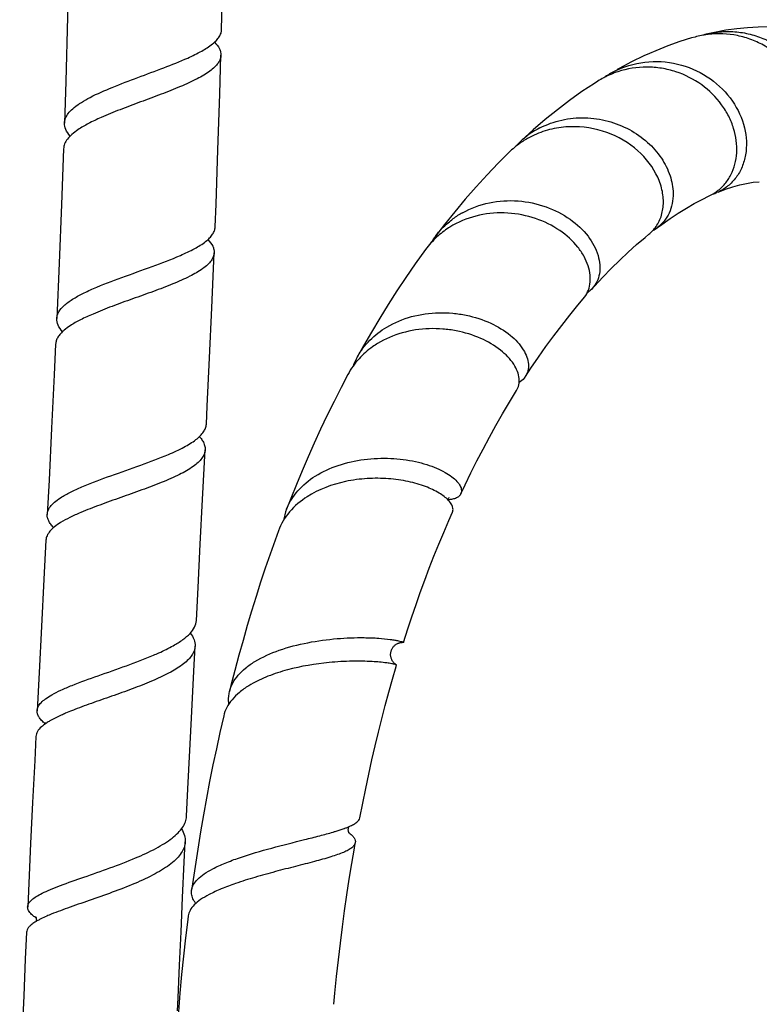
# Model space of a CAD drawing. Units: millimetres. Extents: x 0 to 1463, y 0 to 1009.
# Drawn here: x 947 to 1007, y 606 to 685 of the extents above; entities that cross this region are included whole.
import ezdxf

# ---------------------------------------------------------------- set-up
doc = ezdxf.new("R2010")
doc.units = ezdxf.units.MM
doc.header["$LTSCALE"] = 80.454
doc.layers.get('0').update_dxf_attribs({"linetype": 'CONTINUOUS'})

msp = doc.modelspace()

# ---------------------------------------------------------------- linework, layer by layer
at = {"color": 7, "linetype": 'Continuous'}
for p, q in [((1003.762, 671.541), (1003.66, 671.497)), ((978.166, 635.087), (978.175, 635.087)), ((973.879, 619.665), (973.882, 619.661)), ((947.858, 613.685), (947.859, 613.696)), ((960.188, 606.704), (960.061, 605.185))]:
    msp.add_line(p, q, dxfattribs=at)
for points in [[(963.568, 684.699), (963.669, 688.902), (963.766, 693.835), (963.835, 698.621)], [(951.208, 690.857), (951.091, 685.729), (950.945, 680.502), (950.838, 677.128)], [(1010.591, 684.702), (1010.328, 684.739), (1009.522, 684.829), (1008.703, 684.885), (1007.869, 684.907), (1007.023, 684.895), (1006.161, 684.845), (1005.283, 684.759), (1004.391, 684.633), (1003.484, 684.468), (1002.946, 684.351)], [(1001.899, 684.087), (1001.626, 684.01), (1000.675, 683.715), (999.71, 683.373), (998.73, 682.984), (998.221, 682.765)], [(963.04, 668.716), (963.112, 670.57), (963.271, 674.954), (963.419, 679.469), (963.512, 682.614)], [(998.223, 682.766), (997.752, 682.553), (996.757, 682.069), (995.757, 681.539), (995.595, 681.447)], [(994.029, 680.516), (993.747, 680.336), (992.744, 679.667), (991.746, 678.955), (990.753, 678.2), (989.77, 677.407), (988.799, 676.577), (987.839, 675.711), (987.706, 675.588)], [(950.767, 675.047), (950.601, 670.539), (950.411, 665.798), (950.216, 661.301)], [(986.82, 674.741), (985.968, 673.889), (985.057, 672.937), (984.166, 671.96), (983.294, 670.963), (982.441, 669.944), (981.609, 668.909), (980.905, 667.999)], [(1003.775, 671.544), (1004.369, 671.768), (1004.949, 671.958), (1005.515, 672.114), (1006.07, 672.237), (1006.618, 672.328), (1007.105, 672.381)], [(998.855, 668.663), (999.211, 668.928), (999.88, 669.404), (1000.542, 669.845), (1001.195, 670.249), (1001.837, 670.618), (1002.468, 670.95), (1003.047, 671.229)], [(993.582, 663.738), (993.75, 663.924), (994.429, 664.656), (995.111, 665.36), (995.797, 666.034), (996.483, 666.679), (997.169, 667.291), (997.853, 667.871), (998.159, 668.12)], [(962.329, 652.766), (962.399, 654.205), (962.584, 658.129), (962.766, 662.16), (962.956, 666.632)], [(980.072, 666.882), (979.238, 665.718), (978.49, 664.631), (977.763, 663.537), (977.056, 662.434), (976.37, 661.325), (975.705, 660.212), (975.058, 659.094), (974.548, 658.183)], [(988.173, 656.617), (988.605, 657.273), (989.211, 658.166), (989.83, 659.045), (990.46, 659.908), (991.1, 660.753), (991.75, 661.579), (992.41, 662.384), (992.852, 662.906)], [(950.121, 659.22), (950.006, 656.741), (949.797, 652.42), (949.588, 648.226), (949.447, 645.446)], [(973.782, 656.767), (973.236, 655.723), (972.666, 654.597), (972.115, 653.472), (971.582, 652.348), (971.066, 651.225), (970.569, 650.105), (970.086, 648.985), (969.619, 647.865), (969.167, 646.747), (968.823, 645.869)], [(982.936, 647.119), (983.286, 647.857), (983.754, 648.82), (984.237, 649.781), (984.734, 650.739), (985.245, 651.693), (985.77, 652.642), (986.31, 653.586), (986.864, 654.522), (987.446, 655.474)], [(961.521, 636.862), (961.659, 639.525), (961.84, 643.05), (962.025, 646.669), (962.227, 650.684)], [(981.89, 646.632), (981.896, 646.653), (981.913, 646.694), (981.931, 646.73), (981.952, 646.76), (981.971, 646.783), (981.987, 646.797), (981.997, 646.806), (982, 646.808)], [(978.292, 635.093), (978.639, 636.179), (978.968, 637.173), (979.306, 638.16), (979.653, 639.142), (980.01, 640.118), (980.378, 641.091), (980.757, 642.062), (981.146, 643.03), (981.549, 643.997), (981.963, 644.964), (982.257, 645.631)], [(968.168, 644.132), (967.892, 643.374), (967.491, 642.241), (967.101, 641.101), (966.723, 639.955), (966.353, 638.797), (965.993, 637.628), (965.642, 636.448), (965.3, 635.255), (964.966, 634.047), (964.641, 632.826), (964.323, 631.59), (964.209, 631.13)], [(949.34, 643.366), (949.177, 640.208), (948.979, 636.374), (948.788, 632.651), (948.63, 629.562)], [(960.72, 621.019), (960.829, 623.24), (960.983, 626.328), (961.143, 629.498), (961.309, 632.753), (961.414, 634.782)], [(977.634, 633.33), (977.611, 633.348), (977.586, 633.369), (977.561, 633.391), (977.535, 633.416), (977.509, 633.443), (977.482, 633.473), (977.456, 633.506), (977.43, 633.541), (977.405, 633.579), (977.38, 633.619), (977.357, 633.663), (977.335, 633.709), (977.314, 633.758), (977.296, 633.809), (977.281, 633.863), (977.268, 633.92), (977.258, 633.979), (977.252, 634.039), (977.25, 634.101), (977.251, 634.165), (977.257, 634.229), (977.266, 634.292), (977.28, 634.355), (977.298, 634.416), (977.319, 634.475), (977.344, 634.532), (977.372, 634.586), (977.402, 634.637), (977.434, 634.685), (977.468, 634.73), (977.504, 634.772), (977.541, 634.811), (977.58, 634.847), (977.619, 634.881), (977.659, 634.911), (977.699, 634.939), (977.74, 634.963), (977.779, 634.985), (977.818, 635.004), (977.855, 635.02), (977.89, 635.034), (977.907, 635.04)], [(977.907, 635.04), (977.916, 635.043), (977.948, 635.053), (977.978, 635.062), (978.007, 635.068), (978.033, 635.074), (978.057, 635.078), (978.079, 635.081), (978.098, 635.083), (978.114, 635.085), (978.129, 635.086)], [(978.129, 635.086), (978.141, 635.087), (978.151, 635.087), (978.159, 635.087), (978.166, 635.087), (978.166, 635.087)], [(974.759, 620.899), (974.993, 622.092), (975.234, 623.273), (975.483, 624.437), (975.738, 625.583), (976, 626.712), (976.267, 627.822), (976.541, 628.917), (976.821, 629.994), (977.107, 631.056), (977.399, 632.104), (977.699, 633.14), (977.734, 633.262)], [(977.725, 633.271), (977.713, 633.278), (977.696, 633.288), (977.677, 633.3), (977.656, 633.314), (977.634, 633.33)], [(963.731, 629.145), (963.421, 627.786), (963.138, 626.486), (962.862, 625.171), (962.596, 623.84), (962.34, 622.494), (962.092, 621.133), (961.855, 619.757), (961.627, 618.366), (961.409, 616.961), (961.202, 615.54), (961.13, 615.028)], [(949.321, 628.569), (949.319, 628.574), (949.314, 628.582), (949.314, 628.582), (949.317, 628.575), (949.32, 628.562), (949.324, 628.542), (949.326, 628.528)], [(948.526, 627.485), (948.428, 625.53), (948.259, 622.122), (948.099, 618.813), (947.947, 615.598), (947.859, 613.696)], [(973.862, 619.697), (973.852, 619.723), (973.841, 619.755), (973.832, 619.793), (973.825, 619.838), (973.821, 619.889), (973.821, 619.945), (973.827, 620), (973.838, 620.054), (973.843, 620.074)], [(973.843, 620.074), (973.847, 620.088), (973.865, 620.137), (973.884, 620.178), (973.888, 620.185)], [(973.882, 619.661), (973.878, 619.667), (973.871, 619.679), (973.862, 619.697)], [(960.003, 605.281), (960.046, 606.321), (960.159, 608.959), (960.279, 611.667), (960.407, 614.448), (960.541, 617.302), (960.62, 618.946)], [(972.657, 605.799), (972.74, 606.692), (972.875, 608.053), (973.021, 609.402), (973.178, 610.737), (973.344, 612.059), (973.519, 613.366), (973.705, 614.66), (973.899, 615.938), (974.101, 617.201), (974.312, 618.448), (974.387, 618.873)], [(948.505, 612.875), (948.505, 612.875), (948.508, 612.871), (948.514, 612.859), (948.523, 612.84), (948.534, 612.814), (948.545, 612.779), (948.554, 612.737), (948.56, 612.69), (948.561, 612.638), (948.557, 612.583), (948.548, 612.534), (948.538, 612.498)], [(960.856, 612.952), (960.819, 612.653), (960.644, 611.187), (960.48, 609.706), (960.328, 608.212), (960.188, 606.704)], [(947.765, 611.628), (947.668, 609.443), (947.542, 606.497), (947.426, 603.637), (947.319, 600.858), (947.212, 597.909)]]:
    msp.add_lwpolyline(points, dxfattribs=at)
for centre, radius, start, end in [((1003.853, 677.014), 7.338, 101.22769, 105.44594), ((1004.572, 677.232), 7.303, 102.86861, 107.1051), ((1003.853, 677.015), 7.336, 97.63791, 101.22627), ((1003.854, 677.008), 7.344, 97.05208, 97.63792), ((998.676, 674.811), 7.291, 114.88574, 120.45531), ((997.936, 674.328), 7.318, 117.89054, 122.26356), ((998.663, 674.835), 7.264, 122.14724, 124.84734), ((997.937, 674.325), 7.322, 115.2003, 117.89142), ((998.661, 674.837), 7.261, 121.29845, 122.14708), ((997.938, 674.323), 7.324, 113.58352, 115.19916), ((998.664, 674.833), 7.266, 120.45757, 121.29831), ((997.944, 674.309), 7.339, 113.06237, 113.58392), ((997.951, 674.291), 7.358, 108.19492, 113.06053), ((992.618, 670.311), 7.209, 117.08914, 132.94999), ((991.903, 669.517), 7.29, 117.42147, 124.65305), ((991.843, 669.602), 7.186, 129.45594, 134.34952), ((992.557, 670.385), 7.113, 132.99561, 137.93644), ((991.863, 669.577), 7.218, 124.66423, 129.45252), ((1001.543, 674.495), 3.595, 294.72434, 305.84903), ((1002.277, 674.857), 3.634, 287.11864, 292.3676), ((1001.533, 674.508), 3.612, 305.85675, 306.90264), ((986.571, 663.579), 7.196, 119.08235, 126.45303), ((996.274, 670.461), 3.007, 308.84052, 325.43785), ((997.008, 671.103), 3.061, 298.75567, 307.12603), ((986.285, 663.905), 6.76, 142.73302, 148.62666), ((985.659, 662.788), 6.927, 132.37211, 137.9771), ((985.601, 662.841), 6.848, 137.98336, 143.83815), ((979.361, 653.778), 6.332, 137.5461, 144.51748), ((979.822, 655.267), 6.026, 151.06399, 158.73282), ((979.217, 653.883), 6.153, 144.5326, 152.04564), ((980.377, 645.127), 2.135, 40.00132, 43.13665), ((973.161, 644.19), 4.651, 158.84592, 170.29357), ((969.94, 624.813), 7.953, 120.18614, 121.72958), ((951.803, 631.539), 3.951, 230.09027, 230.33908), ((971.596, 625.47), 5.761, 292.18727, 293.6271), ((948.38, 613.672), 0.522, 171.85449, 177.36118), ((950.742, 615.994), 3.885, 233.58822, 235.48445), ((950.704, 608.854), 4.24, 120.62625, 122.38579)]:
    msp.add_arc(centre, radius, start, end, dxfattribs=at)
for points, knots in [([(960.819, 682.39), (961.205, 682.564), (961.899, 682.9), (962.677, 683.387), (963.136, 683.797), (963.374, 684.089), (963.527, 684.389), (963.566, 684.598), (963.568, 684.699)], [0, 0, 0, 0, 0.340279, 0.618302, 0.732801, 0.832231, 0.919605, 1, 1, 1, 1]), ([(1002.946, 684.351), (1003.353, 684.444), (1004.185, 684.56), (1005.442, 684.52), (1006.673, 684.267), (1008.223, 683.666), (1009.921, 682.455), (1011.118, 680.774), (1011.688, 679.287), (1011.981, 677.797), (1011.865, 675.954), (1011.091, 674.33), (1010.164, 673.361), (1009.621, 672.998), (1009.338, 672.853)], [0, 0, 0, 0, 0.067982, 0.135944, 0.203837, 0.271583, 0.405582, 0.536807, 0.600955, 0.663624, 0.783113, 0.894745, 0.948109, 1, 1, 1, 1]), ([(1008.587, 672.798), (1008.858, 672.935), (1009.379, 673.274), (1010.278, 674.18), (1011.053, 675.7), (1011.225, 677.443), (1011.003, 678.868), (1010.527, 680.304), (1009.472, 681.96), (1007.932, 683.214), (1006.498, 683.896), (1004.965, 684.345), (1003.743, 684.394), (1002.952, 684.296)], [0, 0, 0, 0, 0.051953, 0.105298, 0.21672, 0.335814, 0.39827, 0.462276, 0.59343, 0.727695, 0.795669, 0.863849, 1, 1, 1, 1]), ([(962.992, 683.671), (963.147, 683.514), (963.35, 683.263), (963.494, 682.884), (963.514, 682.702), (963.512, 682.614)], [0, 0, 0, 0, 0.550036, 0.782475, 1, 1, 1, 1]), ([(952.925, 679.205), (953.506, 679.507), (954.786, 680.064), (956.792, 680.822), (958.843, 681.571), (960.186, 682.106), (960.819, 682.39)], [0, 0, 0, 0, 0.230716, 0.490832, 0.755757, 1, 1, 1, 1]), ([(963.512, 682.614), (963.509, 682.503), (963.46, 682.27), (963.274, 681.94), (962.985, 681.619), (962.598, 681.304), (962.118, 680.992), (961.329, 680.557), (960.169, 680.037), (958.633, 679.437), (956.997, 678.835), (955.369, 678.23), (954.309, 677.8), (953.804, 677.576)], [0, 0, 0, 0, 0.029625, 0.062359, 0.100321, 0.144611, 0.195601, 0.253138, 0.385547, 0.535402, 0.694094, 0.852101, 1, 1, 1, 1]), ([(995.608, 681.425), (996.407, 681.796), (998.156, 682.247), (1000.824, 681.969), (1003.208, 680.829), (1005.011, 679.023), (1006.03, 676.838), (1006.133, 674.923), (1005.745, 673.571), (1005.257, 672.703), (1004.591, 672.003), (1004.047, 671.668), (1003.762, 671.541)], [0, 0, 0, 0, 0.140062, 0.280031, 0.41832, 0.552067, 0.677964, 0.793624, 0.847858, 0.899901, 0.950334, 1, 1, 1, 1]), ([(1003.702, 671.62), (1003.928, 671.79), (1004.348, 672.191), (1005.003, 673.189), (1005.402, 674.756), (1005.175, 676.409), (1004.649, 677.697), (1003.872, 678.961), (1002.491, 680.321), (1000.735, 681.212), (999.198, 681.586), (997.611, 681.718), (996.408, 681.529), (995.654, 681.281)], [0, 0, 0, 0, 0.049742, 0.100755, 0.208045, 0.324869, 0.387026, 0.451254, 0.584188, 0.721366, 0.790957, 0.86076, 1, 1, 1, 1]), ([(952, 678.663), (952.069, 678.709), (952.369, 678.904), (952.682, 679.079), (952.925, 679.205)], [0, 0, 0, 0, 0.232932, 1, 1, 1, 1]), ([(950.838, 677.128), (950.842, 677.261), (950.907, 677.543), (951.15, 677.937), (951.524, 678.317), (951.83, 678.547), (952, 678.663)], [0, 0, 0, 0, 0.200898, 0.425533, 0.689544, 1, 1, 1, 1]), ([(953.804, 677.576), (953.458, 677.421), (952.818, 677.119), (952.203, 676.765), (951.932, 676.581)], [0, 0, 0, 0, 0.536376, 1, 1, 1, 1]), ([(989.335, 676.729), (989.894, 677.016), (991.095, 677.445), (992.991, 677.626), (994.867, 677.353), (996.599, 676.668), (998.077, 675.638), (999.209, 674.355), (999.93, 672.931), (1000.116, 671.918), (1000.121, 671.434)], [0, 0, 0, 0, 0.134115, 0.268772, 0.403015, 0.535137, 0.662931, 0.78412, 0.896775, 1, 1, 1, 1]), ([(951.298, 676.07), (951.158, 676.23), (950.924, 676.553), (950.832, 676.949), (950.838, 677.128)], [0, 0, 0, 0, 0.543833, 1, 1, 1, 1]), ([(994.402, 676.479), (993.448, 676.773), (991.909, 676.945), (989.931, 676.59), (988.99, 676.219), (988.545, 675.988)], [0, 0, 0, 0, 0.498849, 0.749927, 1, 1, 1, 1]), ([(951.932, 676.581), (951.761, 676.466), (951.455, 676.236), (951.081, 675.856), (950.837, 675.462), (950.772, 675.18), (950.767, 675.047)], [0, 0, 0, 0, 0.310466, 0.574511, 0.799138, 1, 1, 1, 1]), ([(998.749, 668.756), (998.941, 669.033), (999.241, 669.674), (999.386, 670.756), (999.227, 671.913), (998.594, 673.507), (997.053, 675.3), (995.338, 676.191), (994.402, 676.479)], [0, 0, 0, 0, 0.099829, 0.205674, 0.319498, 0.44206, 0.709728, 1, 1, 1, 1]), ([(1000.121, 671.434), (1000.124, 671.156), (1000.076, 670.609), (999.83, 669.841), (999.424, 669.174), (999.056, 668.815), (998.855, 668.663)], [0, 0, 0, 0, 0.264738, 0.516994, 0.760443, 1, 1, 1, 1]), ([(983.073, 669.868), (983.747, 670.243), (985.23, 670.784), (987.574, 670.926), (989.831, 670.45), (991.785, 669.454), (993.258, 668.092), (994.006, 666.741), (994.215, 665.674), (994.186, 664.942), (993.98, 664.279), (993.729, 663.902), (993.582, 663.738)], [0, 0, 0, 0, 0.147112, 0.295741, 0.442377, 0.581916, 0.709027, 0.819878, 0.869218, 0.914963, 0.958098, 1, 1, 1, 1]), ([(992.852, 662.906), (992.993, 663.071), (993.232, 663.449), (993.419, 664.108), (993.43, 664.834), (993.263, 665.595), (992.922, 666.364), (992.222, 667.398), (990.94, 668.542), (988.986, 669.498), (986.742, 669.939), (984.423, 669.772), (982.96, 669.224), (982.296, 668.848)], [0, 0, 0, 0, 0.041619, 0.084581, 0.13029, 0.179662, 0.233266, 0.291204, 0.418589, 0.558268, 0.704839, 0.853218, 1, 1, 1, 1]), ([(960.222, 666.409), (960.616, 666.581), (961.323, 666.914), (962.118, 667.398), (962.588, 667.808), (962.834, 668.102), (962.993, 668.403), (963.036, 668.614), (963.04, 668.716)], [0, 0, 0, 0, 0.340163, 0.618308, 0.732971, 0.832509, 0.919794, 1, 1, 1, 1]), ([(980.905, 667.999), (981.2, 668.387), (981.653, 668.865), (982.163, 669.27), (982.295, 669.367)], [0, 0, 0, 0, 0.748739, 1, 1, 1, 1]), ([(982.296, 668.848), (982.178, 668.782), (981.717, 668.505), (981.288, 668.176), (980.99, 667.905)], [0, 0, 0, 0, 0.25131, 1, 1, 1, 1]), ([(962.454, 667.695), (962.606, 667.535), (962.804, 667.282), (962.942, 666.902), (962.96, 666.72), (962.956, 666.632)], [0, 0, 0, 0, 0.548791, 0.78162, 1, 1, 1, 1]), ([(951.394, 662.801), (951.655, 662.972), (952.242, 663.301), (953.6, 663.928), (955.526, 664.655), (957.895, 665.487), (959.476, 666.083), (960.222, 666.409)], [0, 0, 0, 0, 0.097994, 0.211001, 0.469585, 0.744389, 1, 1, 1, 1]), ([(962.956, 666.632), (962.951, 666.52), (962.9, 666.286), (962.708, 665.955), (962.412, 665.635), (961.849, 665.186), (960.907, 664.66), (959.561, 664.07), (958.011, 663.483), (956.362, 662.896), (954.725, 662.308), (953.659, 661.889), (953.151, 661.67)], [0, 0, 0, 0, 0.029755, 0.062606, 0.100736, 0.145219, 0.253972, 0.386631, 0.536587, 0.69516, 0.852782, 1, 1, 1, 1]), ([(993.582, 663.738), (993.489, 663.634), (993.35, 663.505), (993.198, 663.395), (993.158, 663.368)], [0, 0, 0, 0, 0.747462, 1, 1, 1, 1]), ([(950.216, 661.301), (950.222, 661.432), (950.31, 661.792), (950.724, 662.323), (951.147, 662.639), (951.394, 662.801)], [0, 0, 0, 0, 0.19977, 0.549975, 1, 1, 1, 1]), ([(953.151, 661.67), (952.81, 661.523), (952.178, 661.234), (951.571, 660.896), (951.302, 660.719)], [0, 0, 0, 0, 0.536285, 1, 1, 1, 1]), ([(976.938, 660.612), (977.563, 660.985), (978.945, 661.555), (980.791, 661.81), (982.278, 661.757), (983.702, 661.545), (985.324, 661.023), (986.917, 660.067), (987.875, 659.056), (988.298, 658.211), (988.434, 657.628), (988.402, 657.081), (988.265, 656.757), (988.173, 656.617)], [0, 0, 0, 0, 0.151186, 0.305989, 0.383367, 0.459555, 0.604494, 0.733908, 0.842238, 0.888033, 0.928623, 0.965269, 1, 1, 1, 1]), ([(951.302, 660.719), (951.13, 660.607), (950.855, 660.408), (950.523, 660.093), (950.305, 659.81), (950.164, 659.519), (950.126, 659.317), (950.121, 659.22)], [0, 0, 0, 0, 0.311545, 0.513997, 0.69234, 0.851662, 1, 1, 1, 1]), ([(950.68, 660.24), (950.537, 660.4), (950.3, 660.723), (950.208, 661.123), (950.216, 661.301)], [0, 0, 0, 0, 0.546225, 1, 1, 1, 1]), ([(974.548, 658.183), (974.822, 658.678), (975.522, 659.606), (976.44, 660.314), (976.938, 660.612)], [0, 0, 0, 0, 0.493663, 1, 1, 1, 1]), ([(987.446, 655.474), (987.533, 655.613), (987.661, 655.935), (987.679, 656.476), (987.53, 657.05), (987.09, 657.88), (986.115, 658.866), (984.514, 659.792), (982.892, 660.286), (981.475, 660.475), (980.001, 660.508), (978.176, 660.235), (976.814, 659.658), (976.199, 659.284)], [0, 0, 0, 0, 0.034359, 0.070834, 0.11139, 0.157274, 0.266023, 0.395969, 0.541228, 0.617448, 0.69478, 0.84928, 1, 1, 1, 1]), ([(976.199, 659.284), (976.058, 659.199), (975.513, 658.842), (975.017, 658.41), (974.69, 658.052)], [0, 0, 0, 0, 0.253627, 1, 1, 1, 1]), ([(988.173, 656.617), (988.142, 656.568), (988, 656.376), (987.813, 656.22), (987.659, 656.127)], [0, 0, 0, 0, 0.243669, 1, 1, 1, 1]), ([(959.265, 650.306), (959.689, 650.487), (960.455, 650.838), (961.317, 651.352), (961.83, 651.79), (962.1, 652.104), (962.276, 652.428), (962.324, 652.656), (962.329, 652.766)], [0, 0, 0, 0, 0.338765, 0.617266, 0.732282, 0.832086, 0.919617, 1, 1, 1, 1]), ([(961.769, 651.747), (961.796, 651.716), (961.896, 651.598), (961.986, 651.47), (962.043, 651.371)], [0, 0, 0, 0, 0.265226, 1, 1, 1, 1]), ([(962.043, 651.371), (962.105, 651.262), (962.204, 651.041), (962.233, 650.798), (962.227, 650.684)], [0, 0, 0, 0, 0.522583, 1, 1, 1, 1]), ([(950.632, 646.869), (950.887, 647.028), (951.459, 647.334), (952.778, 647.92), (954.652, 648.61), (956.97, 649.411), (958.524, 649.99), (959.265, 650.306)], [0, 0, 0, 0, 0.096874, 0.208713, 0.465417, 0.740386, 1, 1, 1, 1]), ([(962.227, 650.684), (962.221, 650.566), (962.165, 650.319), (961.963, 649.971), (961.652, 649.634), (961.062, 649.165), (960.083, 648.617), (958.686, 648.01), (957.088, 647.411), (955.399, 646.82), (953.737, 646.234), (952.661, 645.818), (952.153, 645.601)], [0, 0, 0, 0, 0.030595, 0.064322, 0.103295, 0.148626, 0.259023, 0.392901, 0.543323, 0.701216, 0.856668, 1, 1, 1, 1]), ([(971.152, 648.552), (971.729, 648.915), (973.017, 649.5), (975.096, 649.958), (977.217, 650.04), (978.918, 649.827), (980.151, 649.505), (980.95, 649.215), (981.635, 648.884), (982.192, 648.527), (982.611, 648.16), (982.885, 647.795), (983.013, 647.439), (982.979, 647.21), (982.936, 647.119)], [0, 0, 0, 0, 0.154468, 0.316701, 0.479224, 0.632621, 0.702889, 0.767296, 0.824847, 0.874747, 0.91654, 0.95031, 0.977144, 1, 1, 1, 1]), ([(968.823, 645.869), (969.032, 646.409), (969.683, 647.451), (970.627, 648.221), (971.152, 648.552)], [0, 0, 0, 0, 0.48296, 1, 1, 1, 1]), ([(981.935, 646.587), (981.719, 646.817), (981.125, 647.25), (980.023, 647.759), (978.634, 648.153), (977.042, 648.376), (975.333, 648.386), (973.075, 648.089), (971.435, 647.484), (970.496, 646.882)], [0, 0, 0, 0, 0.078364, 0.179796, 0.300494, 0.435179, 0.577987, 0.723106, 1, 1, 1, 1]), ([(982.936, 647.119), (982.903, 647.048), (982.798, 646.91), (982.562, 646.762), (982.252, 646.664), (982.02, 646.636), (981.894, 646.629)], [0, 0, 0, 0, 0.195586, 0.418988, 0.684748, 1, 1, 1, 1]), ([(949.447, 645.446), (949.453, 645.571), (949.523, 645.837), (949.774, 646.201), (950.153, 646.552), (950.461, 646.762), (950.632, 646.869)], [0, 0, 0, 0, 0.195606, 0.418013, 0.683777, 1, 1, 1, 1]), ([(970.496, 646.882), (969.966, 646.542), (969.015, 645.751), (968.37, 644.684), (968.168, 644.132)], [0, 0, 0, 0, 0.517347, 1, 1, 1, 1]), ([(982.297, 645.774), (982.305, 645.829), (982.299, 646.097), (982.147, 646.339), (982.012, 646.5)], [0, 0, 0, 0, 0.210052, 1, 1, 1, 1]), ([(952.153, 645.601), (951.854, 645.474), (951.301, 645.224), (950.766, 644.936), (950.526, 644.787)], [0, 0, 0, 0, 0.534516, 1, 1, 1, 1]), ([(950.526, 644.787), (950.354, 644.68), (950.047, 644.469), (949.667, 644.119), (949.417, 643.755), (949.347, 643.491), (949.34, 643.366)], [0, 0, 0, 0, 0.316536, 0.582473, 0.804678, 1, 1, 1, 1]), ([(949.962, 644.382), (949.878, 644.467), (949.73, 644.636), (949.56, 644.906), (949.459, 645.176), (949.442, 645.359), (949.447, 645.446)], [0, 0, 0, 0, 0.294181, 0.552945, 0.784051, 1, 1, 1, 1]), ([(959.647, 634.825), (959.914, 634.975), (960.395, 635.271), (960.994, 635.769), (961.396, 636.291), (961.512, 636.681), (961.521, 636.862)], [0, 0, 0, 0, 0.320285, 0.589037, 0.810128, 1, 1, 1, 1]), ([(961.026, 635.84), (961.15, 635.678), (961.353, 635.348), (961.423, 634.96), (961.414, 634.782)], [0, 0, 0, 0, 0.535065, 1, 1, 1, 1]), ([(966.255, 633.541), (966.873, 633.918), (968.277, 634.535), (970.531, 635.115), (972.843, 635.428), (974.376, 635.484), (975.106, 635.476)], [0, 0, 0, 0, 0.237061, 0.498065, 0.760867, 1, 1, 1, 1]), ([(975.106, 635.476), (975.499, 635.471), (976.207, 635.444), (977.035, 635.366), (977.568, 635.287), (977.86, 635.233), (978.075, 635.183), (978.192, 635.148), (978.236, 635.13)], [0, 0, 0, 0, 0.373053, 0.672404, 0.79011, 0.884611, 0.954825, 1, 1, 1, 1]), ([(961.414, 634.782), (961.407, 634.659), (961.354, 634.404), (961.162, 634.039), (960.866, 633.686), (960.309, 633.196), (959.376, 632.624), (958.041, 631.995), (956.506, 631.389), (954.871, 630.804), (953.244, 630.237), (952.18, 629.852), (951.67, 629.654)], [0, 0, 0, 0, 0.032631, 0.067987, 0.108042, 0.153878, 0.26378, 0.39592, 0.544203, 0.700423, 0.855413, 1, 1, 1, 1]), ([(958.057, 634.058), (958.201, 634.119), (958.74, 634.355), (959.27, 634.614), (959.647, 634.825)], [0, 0, 0, 0, 0.265985, 1, 1, 1, 1]), ([(978.292, 635.093), (978.291, 635.089), (978.277, 635.084), (978.237, 635.081), (978.197, 635.084), (978.166, 635.087)], [0, 0, 0, 0, 0.094071, 0.285726, 1, 1, 1, 1]), ([(978.236, 635.13), (978.251, 635.124), (978.269, 635.117), (978.294, 635.099), (978.292, 635.093)], [0, 0, 0, 0, 0.711418, 1, 1, 1, 1]), ([(949.809, 630.843), (950.052, 630.982), (950.594, 631.252), (951.841, 631.779), (953.618, 632.416), (955.836, 633.184), (957.334, 633.749), (958.057, 634.058)], [0, 0, 0, 0, 0.094887, 0.204756, 0.45838, 0.733708, 1, 1, 1, 1]), ([(977.605, 633.31), (977.518, 633.333), (977.297, 633.377), (976.682, 633.472), (975.62, 633.563), (974.062, 633.588), (972.901, 633.522), (972.276, 633.461)], [0, 0, 0, 0, 0.050484, 0.126595, 0.348656, 0.647741, 1, 1, 1, 1]), ([(964.209, 631.13), (964.266, 631.363), (964.451, 631.83), (964.902, 632.466), (965.513, 633.048), (965.995, 633.382), (966.255, 633.541)], [0, 0, 0, 0, 0.222334, 0.45901, 0.717261, 1, 1, 1, 1]), ([(972.276, 633.461), (971.137, 633.352), (969.452, 633.07), (967.348, 632.395), (966.381, 631.944), (965.941, 631.688)], [0, 0, 0, 0, 0.518563, 0.769209, 1, 1, 1, 1]), ([(977.725, 633.271), (977.712, 633.279), (977.672, 633.292), (977.631, 633.304), (977.605, 633.31)], [0, 0, 0, 0, 0.364682, 1, 1, 1, 1]), ([(977.734, 633.262), (977.735, 633.262), (977.734, 633.267), (977.729, 633.269), (977.725, 633.271)], [0, 0, 0, 0, 0.141074, 1, 1, 1, 1]), ([(965.757, 631.578), (965.496, 631.417), (965.016, 631.079), (964.408, 630.49), (963.964, 629.848), (963.786, 629.379), (963.731, 629.145)], [0, 0, 0, 0, 0.283303, 0.541558, 0.777982, 1, 1, 1, 1]), ([(948.63, 629.562), (948.636, 629.674), (948.708, 629.916), (948.958, 630.242), (949.335, 630.556), (949.639, 630.746), (949.809, 630.843)], [0, 0, 0, 0, 0.186578, 0.405454, 0.674357, 1, 1, 1, 1]), ([(964.153, 630.108), (964.142, 630.194), (964.113, 630.536), (964.147, 630.882), (964.209, 631.13)], [0, 0, 0, 0, 0.254186, 1, 1, 1, 1]), ([(951.67, 629.654), (951.606, 629.629), (951.355, 629.531), (951.106, 629.429), (950.922, 629.351)], [0, 0, 0, 0, 0.257902, 1, 1, 1, 1]), ([(949.268, 628.508), (949.168, 628.593), (948.989, 628.757), (948.778, 629.024), (948.65, 629.291), (948.626, 629.476), (948.63, 629.562)], [0, 0, 0, 0, 0.308696, 0.571304, 0.796417, 1, 1, 1, 1]), ([(950.922, 629.351), (950.809, 629.303), (950.395, 629.122), (949.988, 628.925), (949.703, 628.762)], [0, 0, 0, 0, 0.272347, 1, 1, 1, 1]), ([(949.299, 628.51), (949.186, 628.432), (948.944, 628.246), (948.639, 627.919), (948.532, 627.62), (948.526, 627.485)], [0, 0, 0, 0, 0.311762, 0.691928, 1, 1, 1, 1]), ([(949.703, 628.762), (949.667, 628.741), (949.529, 628.662), (949.395, 628.576), (949.299, 628.51)], [0, 0, 0, 0, 0.262896, 1, 1, 1, 1]), ([(956.598, 617.641), (957.157, 617.878), (957.957, 618.245), (958.931, 618.804), (959.535, 619.22), (960.029, 619.647), (960.402, 620.088), (960.645, 620.544), (960.713, 620.864), (960.72, 621.019)], [0, 0, 0, 0, 0.327936, 0.474308, 0.606399, 0.723463, 0.82607, 0.916622, 1, 1, 1, 1]), ([(973.905, 620.192), (974.022, 620.243), (974.231, 620.344), (974.548, 620.544), (974.732, 620.754), (974.759, 620.899)], [0, 0, 0, 0, 0.335977, 0.609536, 1, 1, 1, 1]), ([(972.589, 619.737), (972.669, 619.761), (972.968, 619.85), (973.264, 619.946), (973.478, 620.023)], [0, 0, 0, 0, 0.268877, 1, 1, 1, 1]), ([(973.478, 620.023), (973.504, 620.032), (973.602, 620.068), (973.7, 620.106), (973.771, 620.135)], [0, 0, 0, 0, 0.259511, 1, 1, 1, 1]), ([(960.311, 619.994), (960.413, 619.83), (960.578, 619.494), (960.628, 619.121), (960.62, 618.946)], [0, 0, 0, 0, 0.524035, 1, 1, 1, 1]), ([(962.843, 616.762), (963.168, 616.933), (963.88, 617.256), (965.468, 617.843), (967.623, 618.468), (969.805, 619.01), (971.464, 619.426), (972.23, 619.632), (972.589, 619.737)], [0, 0, 0, 0, 0.107946, 0.229445, 0.49724, 0.7669, 0.890275, 1, 1, 1, 1]), ([(973.856, 619.715), (973.945, 619.644), (974.101, 619.507), (974.283, 619.291), (974.389, 619.08), (974.398, 618.936), (974.387, 618.873)], [0, 0, 0, 0, 0.329833, 0.597758, 0.813684, 1, 1, 1, 1]), ([(960.62, 618.946), (960.612, 618.792), (960.545, 618.473), (960.305, 618.019), (959.936, 617.58), (959.448, 617.154), (958.85, 616.74), (957.885, 616.183), (956.498, 615.542), (954.707, 614.849), (952.877, 614.209), (951.161, 613.619), (950.079, 613.218), (949.589, 613.011)], [0, 0, 0, 0, 0.03567, 0.07437, 0.118167, 0.168098, 0.224384, 0.286723, 0.426399, 0.578576, 0.732398, 0.876421, 1, 1, 1, 1]), ([(974.387, 618.873), (974.374, 618.8), (974.3, 618.645), (974.094, 618.45), (973.797, 618.264), (973.409, 618.083), (972.935, 617.902), (972.153, 617.648), (971.017, 617.334), (969.517, 616.952), (967.907, 616.538), (966.28, 616.092), (965.21, 615.756), (964.691, 615.576)], [0, 0, 0, 0, 0.021407, 0.047752, 0.081176, 0.122418, 0.171464, 0.227898, 0.360168, 0.512229, 0.675585, 0.841158, 1, 1, 1, 1]), ([(949.02, 614.781), (949.243, 614.893), (949.736, 615.114), (950.865, 615.556), (952.478, 616.115), (954.521, 616.822), (955.913, 617.35), (956.598, 617.641)], [0, 0, 0, 0, 0.092494, 0.199753, 0.448966, 0.724477, 1, 1, 1, 1]), ([(961.13, 615.028), (961.152, 615.188), (961.278, 615.523), (961.648, 615.969), (962.183, 616.39), (962.608, 616.638), (962.843, 616.762)], [0, 0, 0, 0, 0.191905, 0.415025, 0.683098, 1, 1, 1, 1]), ([(964.691, 615.576), (964.302, 615.442), (963.574, 615.17), (962.866, 614.848), (962.544, 614.677)], [0, 0, 0, 0, 0.530293, 1, 1, 1, 1]), ([(947.863, 613.746), (947.892, 613.948), (948.143, 614.246), (948.571, 614.543), (948.859, 614.7), (949.02, 614.781)], [0, 0, 0, 0, 0.385623, 0.66136, 1, 1, 1, 1]), ([(962.544, 614.677), (962.31, 614.553), (961.889, 614.306), (961.36, 613.887), (960.996, 613.443), (960.876, 613.11), (960.856, 612.952)], [0, 0, 0, 0, 0.31785, 0.585911, 0.808469, 1, 1, 1, 1]), ([(961.287, 614.246), (961.222, 614.371), (961.123, 614.625), (961.113, 614.9), (961.13, 615.028)], [0, 0, 0, 0, 0.520629, 1, 1, 1, 1]), ([(948.436, 612.867), (948.347, 612.933), (948.207, 613.046), (948.04, 613.223), (947.906, 613.415), (947.856, 613.582), (947.858, 613.685)], [0, 0, 0, 0, 0.318905, 0.522982, 0.70044, 1, 1, 1, 1]), ([(961.469, 613.958), (961.451, 613.982), (961.385, 614.075), (961.325, 614.172), (961.287, 614.246)], [0, 0, 0, 0, 0.260556, 1, 1, 1, 1]), ([(949.589, 613.011), (949.529, 612.986), (949.305, 612.89), (949.084, 612.788), (948.924, 612.708)], [0, 0, 0, 0, 0.265564, 1, 1, 1, 1]), ([(948.433, 612.434), (948.335, 612.372), (948.161, 612.251), (947.947, 612.05), (947.807, 611.845), (947.768, 611.697), (947.765, 611.628)], [0, 0, 0, 0, 0.321043, 0.587727, 0.808201, 1, 1, 1, 1]), ([(948.924, 612.708), (948.89, 612.691), (948.762, 612.626), (948.636, 612.556), (948.544, 612.502)], [0, 0, 0, 0, 0.263372, 1, 1, 1, 1])]:
    msp.add_open_spline(points, degree=3, knots=knots, dxfattribs=at)
msp.add_open_spline([(982.257, 645.631), (982.277, 645.676), (982.291, 645.725), (982.297, 645.774)], degree=3, dxfattribs=at)

doc.saveas('drawing.dxf')
